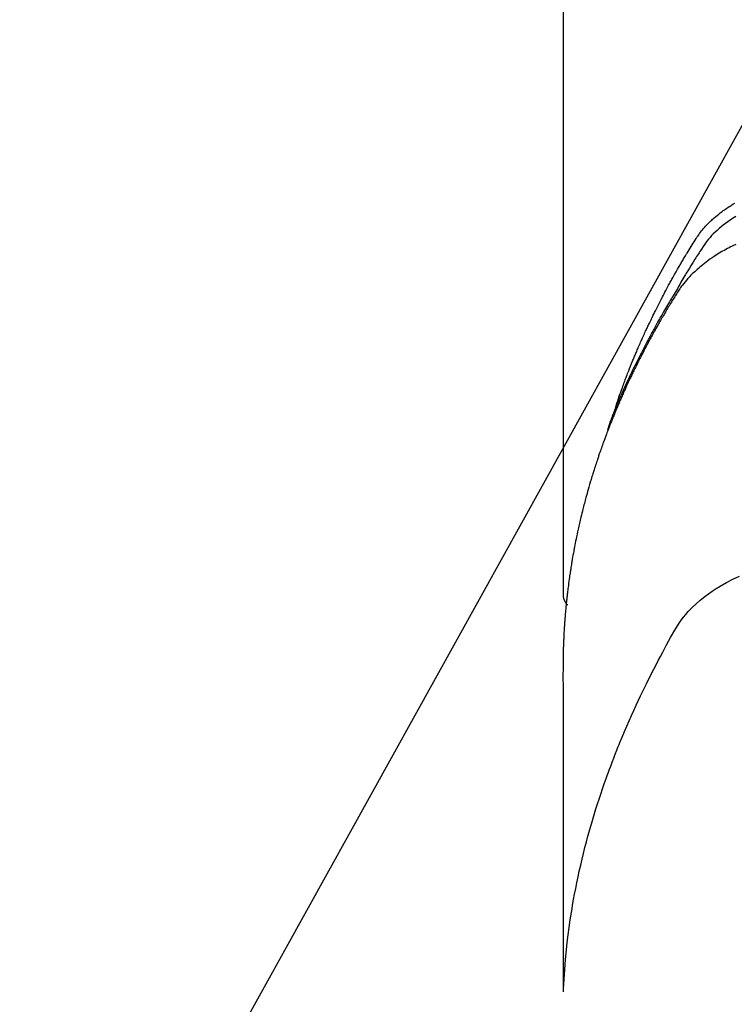
# Model space of a CAD drawing. Extents: x 84007 to 110129, y 210 to 8610.
# Drawn here: x 99631 to 99650, y 6668 to 6693 of the extents above; entities that cross this region are included whole.
import ezdxf

# ---------------------------------------------------------------- set-up
doc = ezdxf.new("R2010")
doc.units = 0
doc.header["$LTSCALE"] = 50
doc.header["$MEASUREMENT"] = 0
doc.layers.get('0').update_dxf_attribs({"linetype": 'CONTINUOUS'})
doc.layers.add('150-機器', color=8, linetype='CONTINUOUS')
doc.layers.add('160-文字', color=254, linetype='CONTINUOUS')
doc.styles.add('KH001', font='txt')
doc.dimstyles.new('KH1xx030', dxfattribs={"dimscale": 30, "dimtxt": 2, "dimasz": 0.6, "dimexe": 0.3, "dimexo": 1.2, "dimgap": 0.5, "dimtad": 3, "dimdec": 1, "dimdsep": 46, "dimlunit": 6, "dimtxsty": 'KH001', "dimblk": 'DOT', "dimcen": 1, "dimdle": 1, "dimclrd": 256, "dimclre": 256, "dimclrt": 256, "dimadec": 0, "dimazin": 0, "dimtfac": 1, "dimtdec": 1, "dimtix": 1, "dimtmove": 2, "dimatfit": 3, "dimldrblk": 'CLOSEDBLANK', "dimfxl": 1, "dimtolj": 1, "dimtzin": 0, "dimlwd": -1, "dimlwe": -1, "dimarcsym": 0})

# ---------------------------------------------------------------- blocks, each defined once
blk = doc.blocks.new('_ClosedBlank')
at = {"color": 0, "linetype": 'ByBlock', "lineweight": -2}
for p, q in [((-1, 0.1667), (0, 0)), ((-1, 0.1667), (-1, -0.1667)), ((0, 0), (-1, -0.1667))]:
    blk.add_line(p, q, dxfattribs=at)
blk = doc.blocks.new('_Dot')
at = {"color": 0, "linetype": 'ByBlock', "lineweight": -2}
blk.add_line((-0.5, 0), (-1, 0), dxfattribs=at)
at = {"color": 0, "linetype": 'ByBlock', "const_width": 0.5}
blk.add_lwpolyline([(-0.25, 0, 1), (0.25, 0, 1)], format="xyb", close=True, dxfattribs=at)

msp = doc.modelspace()

# ---------------------------------------------------------------- linework, layer by layer
at = {"layer": '150-機器', "color": 13, "linetype": 'Continuous'}
msp.add_line((99645.266, 6751.992), (99645.266, 6678.327), dxfattribs=at)
for points in [[(99646.621, 6683.173), (99646.641, 6683.237), (99646.661, 6683.302), (99646.682, 6683.366), (99646.703, 6683.43), (99646.721, 6683.484), (99646.74, 6683.538), (99646.759, 6683.591), (99646.779, 6683.645), (99646.787, 6683.667), (99646.795, 6683.689), (99646.803, 6683.711), (99646.811, 6683.733), (99646.824, 6683.769), (99646.837, 6683.805), (99646.85, 6683.84), (99646.863, 6683.876), (99646.875, 6683.907), (99646.887, 6683.938), (99646.898, 6683.97), (99646.91, 6684.001), (99646.924, 6684.036), (99646.938, 6684.072), (99646.952, 6684.108), (99646.966, 6684.143), (99646.991, 6684.205), (99647.015, 6684.268), (99647.04, 6684.33), (99647.065, 6684.392), (99647.076, 6684.418), (99647.087, 6684.444), (99647.098, 6684.471), (99647.109, 6684.497), (99647.12, 6684.524), (99647.131, 6684.551), (99647.142, 6684.577), (99647.154, 6684.604), (99647.165, 6684.631), (99647.177, 6684.657), (99647.188, 6684.684), (99647.199, 6684.711), (99647.207, 6684.728), (99647.214, 6684.746), (99647.222, 6684.764), (99647.229, 6684.782), (99647.245, 6684.817), (99647.261, 6684.852), (99647.276, 6684.887), (99647.292, 6684.922), (99647.304, 6684.949), (99647.316, 6684.976), (99647.327, 6685.002), (99647.339, 6685.029), (99647.355, 6685.064), (99647.371, 6685.099), (99647.388, 6685.134), (99647.404, 6685.17), (99647.416, 6685.196), (99647.428, 6685.222), (99647.441, 6685.249), (99647.453, 6685.275), (99647.465, 6685.302), (99647.478, 6685.328), (99647.49, 6685.355), (99647.503, 6685.381), (99647.511, 6685.399), (99647.52, 6685.416), (99647.528, 6685.434), (99647.537, 6685.452), (99647.545, 6685.469), (99647.553, 6685.487), (99647.562, 6685.504), (99647.57, 6685.522), (99647.592, 6685.565), (99647.613, 6685.609), (99647.635, 6685.653), (99647.656, 6685.697), (99647.674, 6685.732), (99647.691, 6685.767), (99647.708, 6685.802), (99647.726, 6685.837), (99647.744, 6685.872), (99647.762, 6685.907), (99647.78, 6685.942), (99647.798, 6685.977), (99647.809, 6685.999), (99647.821, 6686.021), (99647.832, 6686.043), (99647.844, 6686.065), (99647.864, 6686.104), (99647.885, 6686.143), (99647.906, 6686.182), (99647.927, 6686.221), (99647.945, 6686.256), (99647.964, 6686.291), (99647.982, 6686.326), (99648.001, 6686.36), (99648.015, 6686.386), (99648.03, 6686.412), (99648.044, 6686.438), (99648.058, 6686.464), (99648.073, 6686.49), (99648.087, 6686.517), (99648.101, 6686.543), (99648.116, 6686.569), (99648.126, 6686.586), (99648.135, 6686.603), (99648.145, 6686.62), (99648.155, 6686.638), (99648.194, 6686.707), (99648.234, 6686.777), (99648.273, 6686.846), (99648.313, 6686.915), (99648.329, 6686.941), (99648.344, 6686.966), (99648.359, 6686.992), (99648.374, 6687.018), (99648.389, 6687.044), (99648.405, 6687.07), (99648.42, 6687.095), (99648.435, 6687.121), (99648.446, 6687.139), (99648.456, 6687.156), (99648.467, 6687.173), (99648.477, 6687.19), (99648.503, 6687.233), (99648.529, 6687.276), (99648.556, 6687.319), (99648.582, 6687.362), (99648.608, 6687.405), (99648.635, 6687.448), (99648.662, 6687.49), (99648.688, 6687.533), (99648.711, 6687.568), (99648.733, 6687.603), (99648.756, 6687.637), (99648.779, 6687.671), (99648.803, 6687.704), (99648.828, 6687.736), (99648.853, 6687.768), (99648.879, 6687.8), (99648.904, 6687.829), (99648.93, 6687.859), (99648.956, 6687.888), (99648.983, 6687.916), (99649.011, 6687.946), (99649.039, 6687.974), (99649.068, 6688.003), (99649.097, 6688.031), (99649.119, 6688.05), (99649.14, 6688.07), (99649.161, 6688.089), (99649.183, 6688.108), (99649.221, 6688.14), (99649.259, 6688.172), (99649.297, 6688.203), (99649.336, 6688.233), (99649.363, 6688.254), (99649.39, 6688.274), (99649.417, 6688.294), (99649.444, 6688.313), (99649.476, 6688.335), (99649.507, 6688.356), (99649.538, 6688.377), (99649.57, 6688.398), (99649.594, 6688.413), (99649.617, 6688.428), (99649.641, 6688.443), (99649.665, 6688.458), (99649.711, 6688.486)], [(99649.738, 6688.139), (99649.656, 6688.088), (99649.595, 6688.047), (99649.534, 6688.006), (99649.475, 6687.963), (99649.417, 6687.918), (99649.361, 6687.874), (99649.307, 6687.828), (99649.254, 6687.781), (99649.202, 6687.733), (99649.158, 6687.69), (99649.114, 6687.646), (99649.073, 6687.6), (99649.033, 6687.553), (99648.985, 6687.491), (99648.939, 6687.428), (99648.895, 6687.363), (99648.852, 6687.297), (99648.832, 6687.266), (99648.812, 6687.236), (99648.792, 6687.205), (99648.772, 6687.174), (99648.749, 6687.139), (99648.726, 6687.103), (99648.703, 6687.068), (99648.681, 6687.033), (99648.633, 6686.958), (99648.587, 6686.883), (99648.54, 6686.808), (99648.494, 6686.733), (99648.475, 6686.702), (99648.456, 6686.672), (99648.437, 6686.641), (99648.418, 6686.61), (99648.393, 6686.567), (99648.367, 6686.525), (99648.342, 6686.482), (99648.317, 6686.439), (99648.287, 6686.383), (99648.257, 6686.327), (99648.227, 6686.271), (99648.196, 6686.216), (99648.171, 6686.174), (99648.145, 6686.133), (99648.12, 6686.091), (99648.094, 6686.05), (99648.076, 6686.021), (99648.059, 6685.992), (99648.042, 6685.963), (99648.024, 6685.934), (99647.973, 6685.848), (99647.921, 6685.761), (99647.87, 6685.674), (99647.82, 6685.586), (99647.793, 6685.541), (99647.767, 6685.495), (99647.741, 6685.449), (99647.715, 6685.403), (99647.696, 6685.37), (99647.678, 6685.336), (99647.66, 6685.303), (99647.641, 6685.269), (99647.623, 6685.236), (99647.605, 6685.202), (99647.587, 6685.169), (99647.568, 6685.136), (99647.544, 6685.09), (99647.519, 6685.043), (99647.494, 6684.997), (99647.47, 6684.951), (99647.443, 6684.901), (99647.417, 6684.85), (99647.39, 6684.799), (99647.364, 6684.749), (99647.347, 6684.715), (99647.33, 6684.681), (99647.312, 6684.648), (99647.295, 6684.614), (99647.278, 6684.58), (99647.261, 6684.547), (99647.243, 6684.513), (99647.226, 6684.479), (99647.21, 6684.446), (99647.193, 6684.412), (99647.176, 6684.378), (99647.16, 6684.345), (99647.126, 6684.277), (99647.093, 6684.21), (99647.06, 6684.142), (99647.027, 6684.074), (99647.015, 6684.049), (99647.002, 6684.024), (99646.99, 6683.998), (99646.978, 6683.973), (99646.958, 6683.93), (99646.937, 6683.888), (99646.917, 6683.846), (99646.897, 6683.803), (99646.876, 6683.756), (99646.854, 6683.71), (99646.833, 6683.663), (99646.811, 6683.616), (99646.787, 6683.56), (99646.762, 6683.505), (99646.738, 6683.45), (99646.714, 6683.394), (99646.703, 6683.369), (99646.692, 6683.343), (99646.681, 6683.318), (99646.671, 6683.292), (99646.65, 6683.241), (99646.629, 6683.19), (99646.608, 6683.139), (99646.587, 6683.087), (99646.572, 6683.049), (99646.557, 6683.01), (99646.542, 6682.971), (99646.527, 6682.932), (99646.518, 6682.907), (99646.508, 6682.881), (99646.499, 6682.855), (99646.489, 6682.829), (99646.47, 6682.773), (99646.45, 6682.717), (99646.431, 6682.661), (99646.413, 6682.605)], [(99649.738, 6687.42), (99649.681, 6687.392), (99649.642, 6687.372), (99649.604, 6687.353), (99649.566, 6687.333), (99649.528, 6687.313), (99649.455, 6687.273), (99649.382, 6687.232), (99649.31, 6687.189), (99649.239, 6687.145), (99649.182, 6687.109), (99649.127, 6687.072), (99649.071, 6687.034), (99649.017, 6686.995), (99648.972, 6686.962), (99648.927, 6686.928), (99648.883, 6686.893), (99648.84, 6686.858), (99648.805, 6686.829), (99648.77, 6686.799), (99648.736, 6686.768), (99648.701, 6686.737), (99648.675, 6686.712), (99648.648, 6686.687), (99648.622, 6686.662), (99648.596, 6686.636), (99648.571, 6686.61), (99648.546, 6686.584), (99648.522, 6686.558), (99648.498, 6686.532), (99648.462, 6686.492), (99648.427, 6686.451), (99648.393, 6686.409), (99648.36, 6686.366), (99648.336, 6686.334), (99648.312, 6686.3), (99648.288, 6686.267), (99648.266, 6686.233), (99648.248, 6686.205), (99648.23, 6686.178), (99648.213, 6686.15), (99648.195, 6686.122), (99648.176, 6686.092), (99648.157, 6686.061), (99648.138, 6686.03), (99648.119, 6685.999), (99648.096, 6685.963), (99648.074, 6685.926), (99648.052, 6685.889), (99648.029, 6685.853), (99648.011, 6685.822), (99647.992, 6685.791), (99647.974, 6685.76), (99647.955, 6685.73), (99647.937, 6685.699), (99647.919, 6685.668), (99647.901, 6685.637), (99647.883, 6685.606), (99647.865, 6685.576), (99647.846, 6685.545), (99647.828, 6685.514), (99647.81, 6685.483), (99647.792, 6685.452), (99647.775, 6685.422), (99647.757, 6685.391), (99647.739, 6685.36), (99647.717, 6685.321), (99647.694, 6685.281), (99647.672, 6685.242), (99647.65, 6685.202), (99647.631, 6685.167), (99647.612, 6685.133), (99647.593, 6685.098), (99647.573, 6685.063), (99647.556, 6685.032), (99647.539, 6685.001), (99647.522, 6684.97), (99647.505, 6684.939), (99647.475, 6684.883), (99647.445, 6684.827), (99647.415, 6684.771), (99647.386, 6684.715), (99647.376, 6684.696), (99647.366, 6684.677), (99647.357, 6684.659), (99647.347, 6684.64), (99647.328, 6684.603), (99647.309, 6684.565), (99647.289, 6684.528), (99647.27, 6684.49), (99647.254, 6684.459), (99647.238, 6684.428), (99647.222, 6684.397), (99647.206, 6684.366), (99647.194, 6684.341), (99647.182, 6684.316), (99647.17, 6684.291), (99647.158, 6684.266), (99647.142, 6684.234), (99647.127, 6684.203), (99647.111, 6684.172), (99647.096, 6684.14), (99647.084, 6684.115), (99647.071, 6684.09), (99647.059, 6684.066), (99647.047, 6684.041), (99647.035, 6684.015), (99647.024, 6683.99), (99647.012, 6683.965), (99647, 6683.94), (99646.991, 6683.921), (99646.982, 6683.902), (99646.973, 6683.884), (99646.964, 6683.865), (99646.946, 6683.827), (99646.929, 6683.789), (99646.911, 6683.751), (99646.894, 6683.713), (99646.883, 6683.688), (99646.872, 6683.663), (99646.861, 6683.638), (99646.849, 6683.613), (99646.835, 6683.581), (99646.821, 6683.55), (99646.807, 6683.518), (99646.793, 6683.487), (99646.781, 6683.462), (99646.77, 6683.437), (99646.76, 6683.411), (99646.749, 6683.386), (99646.732, 6683.348), (99646.716, 6683.31), (99646.7, 6683.273), (99646.683, 6683.235), (99646.673, 6683.209), (99646.662, 6683.184), (99646.651, 6683.159), (99646.64, 6683.133), (99646.625, 6683.096), (99646.609, 6683.058), (99646.594, 6683.02), (99646.578, 6682.982), (99646.565, 6682.95), (99646.553, 6682.919), (99646.54, 6682.887), (99646.527, 6682.856), (99646.517, 6682.83), (99646.507, 6682.805), (99646.496, 6682.779), (99646.486, 6682.754), (99646.471, 6682.716), (99646.457, 6682.678), (99646.442, 6682.64), (99646.427, 6682.601), (99646.415, 6682.57), (99646.403, 6682.538), (99646.391, 6682.506), (99646.379, 6682.474), (99646.363, 6682.43), (99646.346, 6682.385), (99646.33, 6682.341), (99646.314, 6682.296), (99646.3, 6682.258), (99646.286, 6682.22), (99646.273, 6682.182), (99646.259, 6682.144), (99646.245, 6682.105), (99646.232, 6682.067), (99646.218, 6682.029), (99646.205, 6681.991), (99646.196, 6681.965), (99646.188, 6681.94), (99646.18, 6681.914), (99646.171, 6681.888), (99646.159, 6681.85), (99646.146, 6681.812), (99646.133, 6681.774), (99646.12, 6681.736), (99646.108, 6681.697), (99646.095, 6681.659), (99646.083, 6681.621), (99646.07, 6681.582), (99646.062, 6681.556), (99646.054, 6681.531), (99646.046, 6681.505), (99646.039, 6681.479), (99646.027, 6681.441), (99646.015, 6681.403), (99646.003, 6681.364), (99645.992, 6681.326), (99645.972, 6681.262), (99645.953, 6681.198), (99645.934, 6681.134), (99645.916, 6681.069), (99645.901, 6681.018), (99645.887, 6680.967), (99645.873, 6680.915), (99645.859, 6680.864), (99645.849, 6680.826), (99645.838, 6680.787), (99645.828, 6680.749), (99645.818, 6680.71), (99645.808, 6680.672), (99645.798, 6680.633), (99645.788, 6680.594), (99645.778, 6680.556), (99645.765, 6680.504), (99645.753, 6680.453), (99645.741, 6680.401), (99645.728, 6680.349), (99645.719, 6680.311), (99645.71, 6680.272), (99645.701, 6680.233), (99645.691, 6680.195), (99645.682, 6680.156), (99645.674, 6680.117), (99645.665, 6680.079), (99645.657, 6680.04), (99645.643, 6679.976), (99645.629, 6679.911), (99645.616, 6679.846), (99645.603, 6679.782), (99645.592, 6679.73), (99645.582, 6679.679), (99645.572, 6679.627), (99645.562, 6679.575), (99645.557, 6679.549), (99645.552, 6679.524), (99645.547, 6679.498), (99645.542, 6679.472), (99645.532, 6679.42), (99645.523, 6679.369), (99645.514, 6679.317), (99645.505, 6679.265), (99645.501, 6679.239), (99645.496, 6679.213), (99645.492, 6679.187), (99645.488, 6679.161), (99645.482, 6679.123), (99645.475, 6679.084), (99645.469, 6679.045), (99645.463, 6679.006), (99645.459, 6678.98), (99645.455, 6678.955), (99645.451, 6678.929), (99645.447, 6678.903), (99645.441, 6678.864), (99645.435, 6678.825), (99645.43, 6678.786), (99645.424, 6678.748), (99645.417, 6678.696), (99645.41, 6678.644), (99645.404, 6678.592), (99645.397, 6678.54), (99645.392, 6678.501), (99645.388, 6678.462), (99645.383, 6678.423), (99645.378, 6678.385), (99645.375, 6678.359), (99645.372, 6678.333), (99645.369, 6678.307), (99645.366, 6678.281), (99645.363, 6678.255), (99645.36, 6678.229), (99645.357, 6678.203), (99645.354, 6678.177), (99645.353, 6678.162), (99645.351, 6678.146), (99645.35, 6678.131), (99645.348, 6678.115), (99645.345, 6678.078), (99645.341, 6678.042), (99645.338, 6678.005), (99645.334, 6677.969), (99645.331, 6677.93), (99645.327, 6677.891), (99645.324, 6677.852), (99645.32, 6677.813), (99645.318, 6677.787), (99645.316, 6677.761), (99645.314, 6677.735), (99645.312, 6677.709), (99645.31, 6677.683), (99645.308, 6677.657), (99645.306, 6677.632), (99645.304, 6677.606), (99645.303, 6677.579), (99645.301, 6677.553), (99645.299, 6677.527), (99645.297, 6677.501), (99645.297, 6677.488), (99645.296, 6677.475), (99645.295, 6677.462), (99645.294, 6677.449), (99645.292, 6677.41), (99645.29, 6677.371), (99645.288, 6677.332), (99645.287, 6677.293), (99645.285, 6677.267), (99645.284, 6677.242), (99645.283, 6677.216), (99645.282, 6677.19), (99645.28, 6677.164), (99645.279, 6677.138), (99645.278, 6677.112), (99645.277, 6677.086), (99645.274, 6677.021), (99645.272, 6676.956), (99645.27, 6676.891), (99645.269, 6676.826), (99645.267, 6676.761), (99645.267, 6676.696), (99645.266, 6676.63), (99645.266, 6676.565), (99645.265, 6676.521), (99645.265, 6676.478), (99645.265, 6676.434), (99645.265, 6676.39), (99645.264, 6676.301), (99645.264, 6676.212), (99645.264, 6676.123), (99645.265, 6676.034), (99645.267, 6674.038), (99645.267, 6672.043), (99645.266, 6670.047), (99645.265, 6668.052)], [(99645.281, 6668.129), (99645.296, 6668.382), (99645.313, 6668.635), (99645.332, 6668.888), (99645.355, 6669.141), (99645.376, 6669.336), (99645.4, 6669.53), (99645.425, 6669.724), (99645.453, 6669.918), (99645.468, 6670.014), (99645.483, 6670.109), (99645.498, 6670.205), (99645.514, 6670.3), (99645.539, 6670.444), (99645.565, 6670.588), (99645.593, 6670.732), (99645.622, 6670.875), (99645.654, 6671.03), (99645.687, 6671.185), (99645.722, 6671.34), (99645.758, 6671.494), (99645.794, 6671.642), (99645.832, 6671.79), (99645.87, 6671.938), (99645.91, 6672.085), (99645.942, 6672.202), (99645.975, 6672.318), (99646.008, 6672.434), (99646.043, 6672.55), (99646.08, 6672.674), (99646.118, 6672.797), (99646.157, 6672.921), (99646.197, 6673.044), (99646.242, 6673.178), (99646.287, 6673.313), (99646.333, 6673.447), (99646.381, 6673.58), (99646.41, 6673.662), (99646.439, 6673.743), (99646.469, 6673.824), (99646.499, 6673.905), (99646.538, 6674.008), (99646.577, 6674.111), (99646.617, 6674.213), (99646.657, 6674.315), (99646.677, 6674.365), (99646.697, 6674.414), (99646.717, 6674.464), (99646.737, 6674.513), (99646.795, 6674.655), (99646.855, 6674.796), (99646.916, 6674.937), (99646.977, 6675.078), (99647.037, 6675.213), (99647.097, 6675.347), (99647.159, 6675.481), (99647.221, 6675.615), (99647.272, 6675.721), (99647.323, 6675.827), (99647.374, 6675.932), (99647.426, 6676.038), (99647.473, 6676.133), (99647.521, 6676.228), (99647.569, 6676.323), (99647.617, 6676.418), (99647.674, 6676.527), (99647.732, 6676.636), (99647.79, 6676.745), (99647.848, 6676.855), (99647.948, 6677.047), (99648.05, 6677.237), (99648.157, 6677.425), (99648.274, 6677.607), (99648.328, 6677.684), (99648.386, 6677.76), (99648.446, 6677.833), (99648.508, 6677.905), (99648.607, 6678.01), (99648.712, 6678.109), (99648.821, 6678.204), (99648.934, 6678.294), (99649.031, 6678.366), (99649.129, 6678.435), (99649.23, 6678.501), (99649.333, 6678.564), (99649.496, 6678.657), (99649.663, 6678.743), (99649.832, 6678.824)], [(99645.265, 6678.341), (99645.265, 6678.339), (99645.265, 6678.336), (99645.265, 6678.334), (99645.265, 6678.332), (99645.265, 6678.33), (99645.265, 6678.327), (99645.265, 6678.325), (99645.265, 6678.323), (99645.265, 6678.321), (99645.265, 6678.318), (99645.266, 6678.316), (99645.266, 6678.314), (99645.266, 6678.312), (99645.266, 6678.309), (99645.266, 6678.307), (99645.267, 6678.305), (99645.267, 6678.303), (99645.267, 6678.3), (99645.267, 6678.298), (99645.268, 6678.296), (99645.268, 6678.294), (99645.268, 6678.291), (99645.269, 6678.289), (99645.269, 6678.287), (99645.27, 6678.285), (99645.27, 6678.282), (99645.27, 6678.28), (99645.271, 6678.278), (99645.271, 6678.276), (99645.272, 6678.274), (99645.272, 6678.271), (99645.273, 6678.269), (99645.273, 6678.267), (99645.274, 6678.265), (99645.274, 6678.262), (99645.275, 6678.26), (99645.275, 6678.258), (99645.276, 6678.256), (99645.276, 6678.254), (99645.277, 6678.251), (99645.278, 6678.249), (99645.278, 6678.247), (99645.279, 6678.245), (99645.28, 6678.243), (99645.28, 6678.24), (99645.281, 6678.238), (99645.282, 6678.236), (99645.282, 6678.234), (99645.283, 6678.232), (99645.284, 6678.229), (99645.285, 6678.227), (99645.285, 6678.225), (99645.286, 6678.223), (99645.287, 6678.221), (99645.288, 6678.219), (99645.289, 6678.217), (99645.29, 6678.214), (99645.29, 6678.212), (99645.291, 6678.21), (99645.292, 6678.208), (99645.293, 6678.206), (99645.294, 6678.204), (99645.295, 6678.202), (99645.296, 6678.199), (99645.297, 6678.197), (99645.298, 6678.195), (99645.299, 6678.193), (99645.3, 6678.191), (99645.301, 6678.189), (99645.302, 6678.187), (99645.303, 6678.185), (99645.304, 6678.183), (99645.305, 6678.181), (99645.306, 6678.178), (99645.307, 6678.176), (99645.308, 6678.174), (99645.31, 6678.172), (99645.311, 6678.17), (99645.312, 6678.168), (99645.313, 6678.166), (99645.314, 6678.164), (99645.315, 6678.162), (99645.317, 6678.16), (99645.318, 6678.158), (99645.319, 6678.156), (99645.32, 6678.154), (99645.322, 6678.152), (99645.323, 6678.15), (99645.324, 6678.148), (99645.325, 6678.146), (99645.327, 6678.144), (99645.328, 6678.142), (99645.329, 6678.14), (99645.331, 6678.138), (99645.332, 6678.136), (99645.334, 6678.134), (99645.335, 6678.132), (99645.336, 6678.13), (99645.338, 6678.128), (99645.339, 6678.126), (99645.341, 6678.124), (99645.342, 6678.122), (99645.344, 6678.121), (99645.345, 6678.119), (99645.347, 6678.117), (99645.348, 6678.115), (99645.35, 6678.113), (99645.351, 6678.111), (99645.353, 6678.109), (99645.354, 6678.107), (99645.356, 6678.106), (99645.357, 6678.104), (99645.359, 6678.102), (99645.361, 6678.1), (99645.362, 6678.098), (99645.364, 6678.096), (99645.366, 6678.095), (99645.367, 6678.093), (99645.369, 6678.091), (99645.371, 6678.089), (99645.372, 6678.087), (99645.374, 6678.086), (99645.376, 6678.084), (99645.377, 6678.082), (99645.379, 6678.08), (99645.381, 6678.079), (99645.383, 6678.077)]]:
    msp.add_lwpolyline(points, dxfattribs=at)

# ---------------------------------------------------------------- leaders
at = {"layer": '160-文字', "annotation_type": 0, "has_hookline": 1, "hookline_direction": 1, "text_width": 1240.203}
msp.add_leader([(100128.204, 6957.113), (99543.744, 5365.957), (99525.744, 5365.957)], dimstyle='KH1xx030', override={"dimgap": 0.5, "dimtad": 1}, dxfattribs=at)
at = {"layer": '160-文字'}
msp.add_leader([(99788.211, 6939.942), (99093.655, 5687.344)], dimstyle='KH1xx030', override={"dimgap": 0.5, "dimtad": 1}, dxfattribs=at)

doc.saveas('drawing.dxf')
